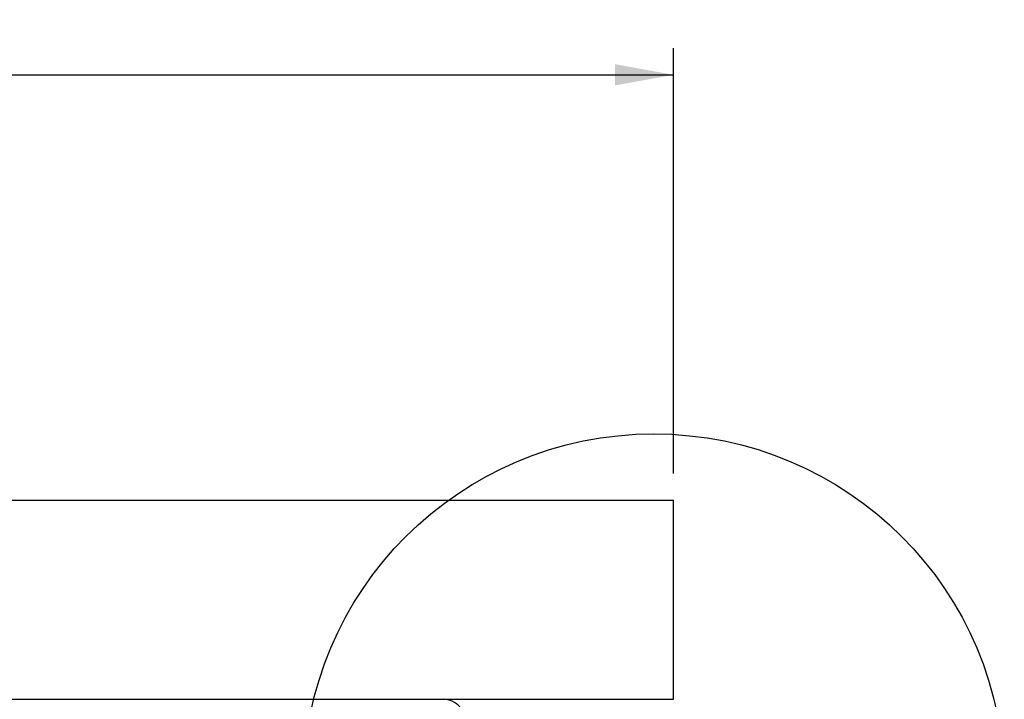
# Model space of a CAD drawing. Units: millimetres. Extents: x 66 to 2490, y 37 to 1677.
# Drawn here: x 869 to 1091, y 1524 to 1677 of the extents above; entities that cross this region are included whole.
import ezdxf

# ---------------------------------------------------------------- set-up
doc = ezdxf.new("R2010")
doc.units = ezdxf.units.MM
doc.header["$LTSCALE"] = 6
doc.layers.add('DIMENSIONS', color=7, linetype='Continuous')
doc.layers.add('LABELS', color=7, linetype='Continuous', lineweight=25)
doc.styles.add('SLDTEXTSTYLE0', font='TXT', dxfattribs={"width": 0.605})
doc.dimstyles.new('SLDDIMSTYLE0', dxfattribs={"dimtxt": 9.245947, "dimasz": 13.2, "dimexe": 0, "dimexo": 0.0625, "dimgap": 2.311487, "dimtad": 1, "dimrnd": 1e-09, "dimzin": 12, "dimdsep": 46, "dimtxsty": 'SLDTEXTSTYLE0', "dimsah": 1, "dimcen": 0.09, "dimadec": 0, "dimazin": 3, "dimtfac": 1, "dimtofl": 0, "dimtmove": 0, "dimatfit": 3, "dimfxl": 0, "dimfrac": 2, "dimtolj": 1, "dimtzin": 12, "dimarcsym": 0})

# ---------------------------------------------------------------- blocks, each defined once
blk = doc.blocks.new('_D')
at = {"layer": 'DIMENSIONS'}
for p, q in [((284.49, 1574.89), (284.49, 1670.89)), ((1016.49, 1574.89), (1016.49, 1670.89)), ((284.49, 1664.89), (1016.49, 1664.89))]:
    blk.add_line(p, q, dxfattribs=at)
for points in [[(284.49, 1664.89), (297.69, 1662.49), (297.69, 1667.29)], [(1016.49, 1664.89), (1003.29, 1667.29), (1003.29, 1662.49)]]:
    blk.add_solid(points, dxfattribs=at)
at = {"layer": 'DIMENSIONS', "insert": (627.2, 1677.17), "char_height": 9.525, "attachment_point": 1, "style": 'SLDTEXTSTYLE0'}
blk.add_mtext('VARIES', dxfattribs=at)

msp = doc.modelspace()

# ---------------------------------------------------------------- linework, layer by layer
at = {"color": 7, "linetype": 'Continuous', "lineweight": 25}
for p, q in [((284.485, 1568.89), (1016.485, 1568.89)), ((1016.485, 1523.89), (1016.485, 1568.89)), ((284.485, 1523.89), (1016.485, 1523.89)), ((952.047, 1523.889), (963.284, 1523.889)), ((955.447, 1523.89), (955.447, 1523.889)), ((961.447, 1523.889), (961.447, 1523.89)), ((963.284, 1523.889), (964.485, 1523.889))]:
    msp.add_line(p, q, dxfattribs=at)
at = {"color": 7, "linetype": 'Continuous', "lineweight": 25, "flags": 128}
msp.add_lwpolyline([(963.33, 1523.789), (963.328, 1523.82), (963.322, 1523.848), (963.312, 1523.87), (963.298, 1523.885), (963.285, 1523.889), (963.284, 1523.889)], dxfattribs=at)
at = {"color": 7, "linetype": 'Continuous', "lineweight": 25}
msp.add_arc((964.485, 1518.889), 5, 40.81395, 89.99763, dxfattribs=at)
at = {"layer": 'LABELS'}
msp.add_circle((1012.038, 1504.71), 79.114, dxfattribs=at)

# ---------------------------------------------------------------- dimensions: what is measured, and where the dimension line sits
at = {"layer": 'DIMENSIONS'}
dim = msp.add_linear_dim(base=(1016.485, 1664.89), p1=(284.485, 1568.89), p2=(1016.485, 1568.89), angle=0, text='VARIES', dimstyle='SLDDIMSTYLE0', dxfattribs=at)
dim.commit()
dim.dimension.update_dxf_attribs({"geometry": '_D', "text_midpoint": (650.485, 1664.89), "dimtype": 160})

doc.saveas('drawing.dxf')
